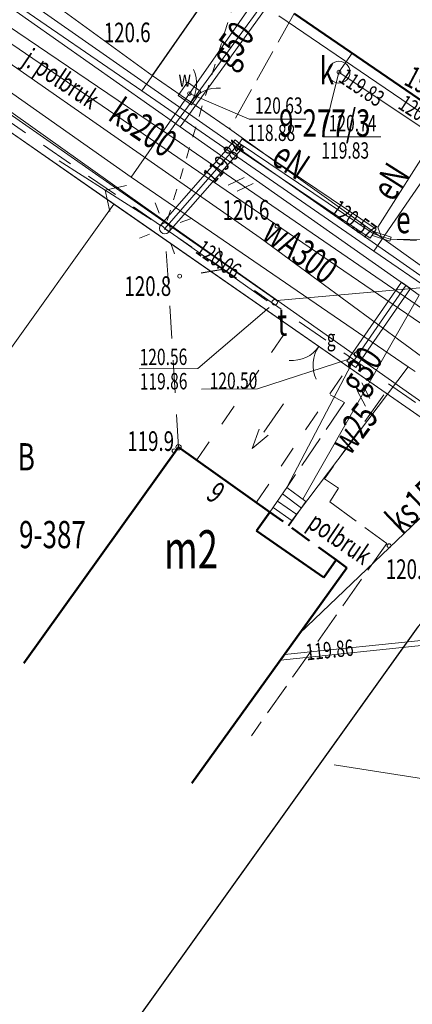
# Model space of a CAD drawing. Units: metres. Extents: x 7407421 to 7408478, y 5939749 to 5940950.
# Drawn here: x 7407608 to 7407626, y 5940047 to 5940092 of the extents above; entities that cross this region are included whole.
import ezdxf
from ezdxf.enums import TextEntityAlignment as Align

# ---------------------------------------------------------------- set-up
doc = ezdxf.new("R2010")
doc.units = ezdxf.units.M
doc.header["$MEASUREMENT"] = 0
for name, pattern in [('1', [0]), ('3', [1, 0.5, -0.5]), ('4', [2.5, 1.5, -1]), ('BGT', [7.5, 7.5]), ('BUG', [1.5, 1, -0.5]), ('KOC', [2, 1.5, -0.5]), ('KOS', [2, 1, -1])]:
    doc.linetypes.add(name, pattern=pattern)
doc.layers.get('0').update_dxf_attribs({"color": 250, "linetype": 'CONTINUOUS', "lineweight": 100})
for name, color, linetype, lineweight in [('EADTD_T_0', 7, 'CONTINUOUS', 25), ('EBTOO_T_7', 7, 'CONTINUOUS', 9), ('EBTPO_L_2', 5, '1', 9), ('EBUOA_T_1', 14, 'CONTINUOUS', 18), ('EBUPO_L_1', 14, '4', 35), ('EBUPP_L_1', 14, '1', 50), ('EUZOU_T_0', 90, 'CONTINUOUS', 20), ('GRANICE_L_0', 7, '1', 9), ('NUM_DZ_T_0', 7, 'CONTINUOUS', 9), ('SDROK_T_0', 7, 'CONTINUOUS', 9), ('SDROK_T_1', 7, 'CONTINUOUS', 9), ('SDRPK_L_2', 7, 'KOC', 9), ('SDRPK_L_3', 7, '1', 9), ('SDRPT_L_1', 7, '1', 0), ('SZOPO_L_0', 54, 'BGT', 0), ('SZOPO_T_0', 7, 'CONTINUOUS', 9), ('UCCOC_T_0', 6, 'CONTINUOUS', 9), ('UCCPOR_L_0', 6, '1', 9), ('UEEOA_T_2', 214, 'CONTINUOUS', 9), ('UEEOC_T_2', 214, 'CONTINUOUS', 15), ('UEEOO_T_2', 214, 'CONTINUOUS', 9), ('UEEPAG_T_7', 14, 'CONTINUOUS', 18), ('UEEPAI_T_0', 1, 'CONTINUOUS', 9), ('UEEPAI_T_1', 5, 'CONTINUOUS', 9), ('UEEPAN_L_2', 214, '1', 0), ('UEEPAN_T_1', 14, 'CONTINUOUS', 9), ('UEEPB_L_2', 1, '1', 0), ('UEEPOG_L_3', 14, '4', 0), ('UEEPOG_L_5', 5, '4', 0), ('UEEPON_L_0', 214, '1', 9), ('UGGOA_T_0', 2, 'CONTINUOUS', 9), ('UGGOC_T_0', 2, 'CONTINUOUS', 9), ('UGGOO_T_0', 2, 'CONTINUOUS', 9), ('UGGPA_T_1', 2, 'CONTINUOUS', 0), ('UGGPON_L_1', 2, '1', 9), ('UKKOA_T_2', 23, 'CONTINUOUS', 9), ('UKKOC_T_2', 23, 'CONTINUOUS', 9), ('UKKOO_T_2', 23, 'CONTINUOUS', 9), ('UKKPA_T_4', 23, 'CONTINUOUS', 9), ('UKKPOD_L_1', 30, '1', 9), ('UKKPOR_L_0', 13, '1', 9), ('UKKPOR_L_1', 23, '1', 0), ('UTTOA_T_1', 3, 'CONTINUOUS', 9), ('UTTOC_T_1', 1, 'CONTINUOUS', 9), ('UTTPA_T_3', 1, 'CONTINUOUS', 9), ('UTTPO_L_1', 1, '1', 9), ('UUODN_L_4', 2, '1', 0), ('UUODN_L_7', 114, '1', 0), ('UWWOA_T_0', 5, 'CONTINUOUS', 15), ('UWWOO_T_0', 5, 'CONTINUOUS', 9), ('UWWPA_T_0', 5, 'CONTINUOUS', 9), ('UWWPO_L_0', 5, '1', 9), ('UWWPO_L_1', 5, '1', 0), ('WUKOS_T_1', 23, 'CONTINUOUS', 20), ('WWROH_T_4', 23, 'CONTINUOUS', 9)]:
    doc.layers.add(name, color=color, linetype=linetype, lineweight=lineweight)
doc.styles.get("Standard").update_dxf_attribs({"font": 'Simplex.SHX', "width": 0.75})

# ---------------------------------------------------------------- blocks, each defined once
blk = doc.blocks.new('SWJ')
at = {"linetype": 'Continuous'}
for p, q in [((0, 0), (1.585, 0)), ((1.585, 0.25), (2.5, 0)), ((1.585, -0.25), (2.5, 0))]:
    blk.add_line(p, q, dxfattribs=at)
blk = doc.blocks.new('BGB')
at = {"linetype": 'Continuous'}
for centre, start, end in [((-1.5, 0), 0.0006, 59.999), ((1.5, 0), 120.001, 179.9994)]:
    blk.add_arc(centre, 1.5, start, end, dxfattribs=at)
blk = doc.blocks.new('WSP')
at = {"linetype": 'Continuous'}
blk.add_circle((0, 0), 0.09, dxfattribs=at)
blk = doc.blocks.new('ARM')
at = {"linetype": 'Continuous'}
blk.add_circle((0, 0), 0.125, dxfattribs=at)
blk = doc.blocks.new('PNN')
at = {"linetype": 'Continuous'}
for p, q in [((3.25, 0), (2.5429, 0.7071)), ((0.75, 0), (5.75, 0)), ((3.25, 0), (2.5429, -0.7071))]:
    blk.add_line(p, q, dxfattribs=at)
blk = doc.blocks.new('SLU')
at = {"linetype": 'Continuous'}
blk.add_circle((0, 0), 0.25, dxfattribs=at)
blk = doc.blocks.new('LAT')
at = {"linetype": 'Continuous'}
for p, q in [((0, 0.75), (0, 1.25)), ((-1.25, 0), (-0.75, 0)), ((0.75, 0), (1.25, 0)), ((0, -0.75), (0, -1.25))]:
    blk.add_line(p, q, dxfattribs=at)
blk = doc.blocks.new('WLZ')
at = {"linetype": 'Continuous'}
for radius in [0.5, 0.09]:
    blk.add_circle((0, 0), radius, dxfattribs=at)
blk = doc.blocks.new('ZAS')
at = {"linetype": 'Continuous'}
for p, q in [((0.375, 0.375), (-0.375, 0.375)), ((-0.375, 0.375), (-0.375, -0.375)), ((0.375, -0.375), (0.375, 0.375)), ((-0.375, -0.375), (0.375, -0.375))]:
    blk.add_line(p, q, dxfattribs=at)
blk.add_circle((0, 0), 0.0844, dxfattribs=at)

msp = doc.modelspace()

# ---------------------------------------------------------------- linework, layer by layer
at = {"layer": 'EBTPO_L_2', "linetype": '1', "lineweight": 9}
for p, q in [((7407620.172, 5940070.373), (7407619.392, 5940069.233)), ((7407621.042, 5940069.723), (7407620.172, 5940070.373)), ((7407619.97, 5940070.08), (7407620.838, 5940069.424)), ((7407619.539, 5940069.453), (7407620.419, 5940068.835)), ((7407620.626, 5940069.129), (7407619.737, 5940069.741)), ((7407620.261, 5940068.61), (7407621.042, 5940069.723))]:
    msp.add_line(p, q, dxfattribs=at)
at = {"layer": 'EBUPO_L_1', "linetype": 'BUG', "lineweight": 50}
msp.add_line((7407622.432, 5940067.053), (7407619.392, 5940069.233), dxfattribs=at)
at = {"layer": 'EBUPP_L_1', "linetype": '1', "lineweight": 50}
for p, q in [((7407620.502, 5940092.113), (7407627.732, 5940087.163)), ((7407615.202, 5940072.213), (7407608.112, 5940062.313)), ((7407619.392, 5940069.233), (7407615.202, 5940072.213)), ((7407618.782, 5940068.383), (7407619.392, 5940069.233)), ((7407621.862, 5940066.233), (7407618.782, 5940068.383)), ((7407622.432, 5940067.053), (7407621.862, 5940066.233)), ((7407622.922, 5940066.683), (7407622.432, 5940067.053)), ((7407615.812, 5940056.803), (7407622.922, 5940066.683))]:
    msp.add_line(p, q, dxfattribs=at)
at = {"layer": 'GRANICE_L_0', "linetype": '1'}
for p, q in [((7407624.292, 5940104.063), (7407613.512, 5940088.563)), ((7407601.582, 5940096.773), (7407613.512, 5940088.563)), ((7407597.342, 5940093.723), (7407612.232, 5940083.373)), ((7407630.632, 5940090.653), (7407624.162, 5940081.213)), ((7407624.162, 5940081.213), (7407613.512, 5940088.563)), ((7407612.232, 5940083.373), (7407600.352, 5940066.723)), ((7407612.232, 5940083.373), (7407630.832, 5940070.453)), ((7407624.162, 5940081.213), (7407633.772, 5940074.593)), ((7407626.182, 5940063.973), (7407612.782, 5940045.243))]:
    msp.add_line(p, q, dxfattribs=at)
at = {"layer": 'SDRPK_L_2', "linetype": 'KOC', "lineweight": 9}
for p, q in [((7407620.502, 5940092.113), (7407617.545, 5940086.827)), ((7407624.622, 5940074.613), (7407621.892, 5940070.763)), ((7407622.162, 5940074.613), (7407622.822, 5940074.273)), ((7407622.822, 5940074.273), (7407620.172, 5940070.373)), ((7407621.892, 5940070.763), (7407622.542, 5940070.333)), ((7407622.542, 5940070.333), (7407622.142, 5940069.713)), ((7407622.142, 5940069.713), (7407624.752, 5940067.793)), ((7407624.752, 5940067.793), (7407618.542, 5940058.973))]:
    msp.add_line(p, q, dxfattribs=at)
at = {"layer": 'SDRPK_L_3', "linetype": '1', "lineweight": 9}
for p, q in [((7407628.924, 5940078.245), (7407600.221, 5940098.328)), ((7407601.617, 5940091.787), (7407613.547, 5940083.299)), ((7407613.547, 5940083.299), (7407625.909, 5940074.604)), ((7407625.909, 5940074.604), (7407640.392, 5940064.333))]:
    msp.add_line(p, q, dxfattribs=at)
at = {"layer": 'SDRPT_L_1', "linetype": 'KOS', "lineweight": 9}
for p, q in [((7407616.042, 5940071.633), (7407620.296, 5940077.773)), ((7407618.782, 5940069.693), (7407622.984, 5940075.904))]:
    msp.add_line(p, q, dxfattribs=at)
at = {"layer": 'SZOPO_L_0', "lineweight": 9}
for p, q in [((7407613.993, 5940089.269), (7407624.016, 5940103.666)), ((7407613.993, 5940089.269), (7407600.777, 5940098.892)), ((7407631.821, 5940076.588), (7407617.545, 5940086.827))]:
    msp.add_line(p, q, dxfattribs=at)
at = {"layer": 'SZOPO_L_0', "linetype": 'BGT', "lineweight": 9}
msp.add_line((7407617.545, 5940086.827), (7407613.993, 5940089.269), dxfattribs=at)
at = {"layer": 'SZOPO_L_0', "linetype": 'BGT'}
for p, q in [((7407606.347, 5940087.469), (7407626.688, 5940073.329)), ((7407608.107, 5940038.695), (7407629.541, 5940068.658))]:
    msp.add_line(p, q, dxfattribs=at)
at = {"layer": 'UCCPOR_L_0', "linetype": '1', "lineweight": 9}
for p, q in [((7407637.331, 5940064.482), (7407620.06, 5940062.705)), ((7407619.878, 5940062.452), (7407637.373, 5940064.242))]:
    msp.add_line(p, q, dxfattribs=at)
at = {"layer": 'UEEPAN_L_2', "linetype": '1', "lineweight": 9}
for p, q in [((7407624.159, 5940082.111), (7407624.098, 5940081.922)), ((7407624.948, 5940081.858), (7407624.159, 5940082.111)), ((7407624.098, 5940081.922), (7407624.89, 5940081.667)), ((7407624.89, 5940081.667), (7407624.948, 5940081.858))]:
    msp.add_line(p, q, dxfattribs=at)
at = {"layer": 'UEEPB_L_2', "linetype": '1'}
for p, q in [((7407614.386, 5940082.42), (7407617.799, 5940086.324)), ((7407617.799, 5940086.324), (7407618.176, 5940085.995)), ((7407617.848, 5940085.953), (7407618.127, 5940086.367)), ((7407618.127, 5940086.367), (7407624.268, 5940082.224)), ((7407618.176, 5940085.995), (7407614.763, 5940082.091)), ((7407623.989, 5940081.81), (7407617.848, 5940085.953)), ((7407614.763, 5940082.091), (7407614.386, 5940082.42)), ((7407624.268, 5940082.224), (7407623.989, 5940081.81))]:
    msp.add_line(p, q, dxfattribs=at)
at = {"layer": 'UEEPOG_L_3', "linetype": '3'}
msp.add_line((7407622.728, 5940108.911), (7407614.574, 5940082.256), dxfattribs=at)
at = {"layer": 'UEEPOG_L_3', "linetype": '4'}
for p, q in [((7407584.276, 5940103.047), (7407614.574, 5940082.256)), ((7407614.574, 5940082.256), (7407645.588, 5940060.699)), ((7407615.202, 5940072.213), (7407614.574, 5940082.256))]:
    msp.add_line(p, q, dxfattribs=at)
at = {"layer": 'UEEPOG_L_5', "linetype": '4'}
for p, q in [((7407584.276, 5940103.047), (7407614.574, 5940082.256)), ((7407614.574, 5940082.256), (7407645.588, 5940060.699))]:
    msp.add_line(p, q, dxfattribs=at)
at = {"layer": 'UEEPON_L_0', "linetype": '1', "lineweight": 9}
for p, q in [((7407627.262, 5940086.923), (7407619.802, 5940092.013)), ((7407624.342, 5940082.313), (7407627.262, 5940086.923)), ((7407614.574, 5940082.256), (7407617.988, 5940086.16)), ((7407617.988, 5940086.16), (7407624.129, 5940082.017)), ((7407624.129, 5940082.017), (7407624.503, 5940081.888)), ((7407624.503, 5940081.888), (7407624.342, 5940082.313)), ((7407624.503, 5940081.888), (7407624.92, 5940081.765)), ((7407626.11, 5940081.706), (7407624.92, 5940081.765)), ((7407635.782, 5940081.573), (7407624.92, 5940081.765))]:
    msp.add_line(p, q, dxfattribs=at)
at = {"layer": 'UGGPON_L_1', "linetype": '1', "lineweight": 9}
for p, q in [((7407615.282, 5940086.921), (7407596.327, 5940100.261)), ((7407622.55, 5940097.363), (7407614.704, 5940086.577)), ((7407614.704, 5940086.577), (7407600.867, 5940095.972)), ((7407621.107, 5940094.983), (7407615.282, 5940086.921)), ((7407627.477, 5940077.815), (7407614.704, 5940086.577)), ((7407615.282, 5940086.921), (7407625.634, 5940079.642)), ((7407617.481, 5940084.246), (7407618.219, 5940084.591)), ((7407617.893, 5940083.969), (7407618.631, 5940084.314)), ((7407622.928, 5940076.163), (7407625.423, 5940079.791)), ((7407625.423, 5940079.791), (7407625.835, 5940079.504)), ((7407625.634, 5940079.642), (7407623.129, 5940076.024)), ((7407625.835, 5940079.504), (7407623.34, 5940075.876)), ((7407626.237, 5940079.196), (7407625.634, 5940079.642)), ((7407620.896, 5940069.832), (7407626.237, 5940079.196)), ((7407623.34, 5940075.876), (7407622.928, 5940076.163)), ((7407623.129, 5940076.024), (7407620.172, 5940070.373)), ((7407623.773, 5940074.105), (7407623.398, 5940074.823)), ((7407623.983, 5940074.449), (7407623.608, 5940075.167))]:
    msp.add_line(p, q, dxfattribs=at)
at = {"layer": 'UKKOA_T_2', "linetype": 'Continuous'}
for p, q in [((7407622.562, 5940089.423), (7407621.823, 5940086.456)), ((7407621.823, 5940086.456), (7407624.483, 5940086.456))]:
    msp.add_line(p, q, dxfattribs=at)
at = {"layer": 'UKKPOD_L_1', "linetype": '1', "lineweight": 9}
msp.add_line((7407622.337, 5940057.637), (7407628.284, 5940056.708), dxfattribs=at)
at = {"layer": 'UKKPOR_L_0', "linetype": '1', "lineweight": 9}
for p, q in [((7407622.562, 5940089.423), (7407623.164, 5940090.29)), ((7407633.046, 5940082.384), (7407622.562, 5940089.423)), ((7407631.564, 5940074.013), (7407620.757, 5940063.674))]:
    msp.add_line(p, q, dxfattribs=at)
at = {"layer": 'UKKPOR_L_1', "linetype": '1', "lineweight": 9}
msp.add_line((7407631.753, 5940074.184), (7407593.918, 5940100.014), dxfattribs=at)
at = {"layer": 'UTTPO_L_1', "linetype": '1', "lineweight": 9}
for p, q in [((7407602.743, 5940090.804), (7407619.708, 5940078.941)), ((7407619.708, 5940078.941), (7407626.795, 5940079.58))]:
    msp.add_line(p, q, dxfattribs=at)
at = {"layer": 'UUODN_L_4', "linetype": '1', "lineweight": 9}
for p, q in [((7407618.819, 5940074.9), (7407623.057, 5940076.274)), ((7407616.249, 5940074.883), (7407618.819, 5940074.9))]:
    msp.add_line(p, q, dxfattribs=at)
at = {"layer": 'UUODN_L_7', "linetype": '1', "lineweight": 9}
for p, q in [((7407616.089, 5940075.825), (7407619.36, 5940078.628)), ((7407613.399, 5940075.807), (7407616.089, 5940075.825))]:
    msp.add_line(p, q, dxfattribs=at)
at = {"layer": 'UWWOA_T_0', "linetype": 'Continuous'}
for p, q in [((7407615.702, 5940088.443), (7407618.436, 5940087.266)), ((7407618.436, 5940087.266), (7407621.041, 5940087.266))]:
    msp.add_line(p, q, dxfattribs=at)
at = {"layer": 'UWWPO_L_0', "linetype": '1', "lineweight": 9}
for p, q in [((7407615.702, 5940088.443), (7407626.161, 5940103.387)), ((7407613.032, 5940084.613), (7407615.702, 5940088.443)), ((7407626.063, 5940075.683), (7407625.73, 5940075.902))]:
    msp.add_line(p, q, dxfattribs=at)
at = {"layer": 'UWWPO_L_1', "linetype": '1', "lineweight": 9}
for p, q in [((7407581.42, 5940106.768), (7407613.032, 5940084.613)), ((7407603.511, 5940092.57), (7407618.948, 5940081.826)), ((7407613.032, 5940084.613), (7407625.73, 5940075.902)), ((7407618.948, 5940081.826), (7407630.77, 5940073.117)), ((7407625.73, 5940075.902), (7407620.236, 5940068.628))]:
    msp.add_line(p, q, dxfattribs=at)

# ---------------------------------------------------------------- block references
at = {"layer": 'EBTOO_T_7', "rotation": 235.0079753208734}
msp.add_blockref('SWJ', (7407620.018, 5940074.204), dxfattribs=at)
at = {"layer": 'SZOPO_T_0'}
for p, rotation in [((7407615.769, 5940088.048), 325.4950215395924), ((7407621.64, 5940076.838), 145.2624998158159)]:
    msp.add_blockref('BGB', p, dxfattribs=dict(at, rotation=rotation))
at = {"layer": 'UEEPAG_T_7', "rotation": 0.3988457088594097}
msp.add_blockref('ARM', (7407615.202, 5940072.213), dxfattribs=at)
at = {"layer": 'UEEPAI_T_0', "rotation": 200.8002979195637}
msp.add_blockref('LAT', (7407614.574, 5940082.256), dxfattribs=at)
at = {"layer": 'UEEPAI_T_1'}
for name, rotation in [('PNN', 147.3703918163302), ('SLU', 28.37199473767335), ('PNN', 324.7313039375474)]:
    msp.add_blockref(name, (7407614.574, 5940082.256), dxfattribs=dict(at, rotation=rotation))
at = {"layer": 'UEEPAN_T_1'}
for name, rotation in [('PNN', 147.4206893293782), ('SLU', 147.4206893293782), ('PNN', 324.6151565707113)]:
    msp.add_blockref(name, (7407614.574, 5940082.256), dxfattribs=dict(at, rotation=rotation))
at = {"layer": 'UGGPA_T_1', "rotation": 0.3988457088594097}
msp.add_blockref('ARM', (7407623.396, 5940076.476), dxfattribs=at)
at = {"layer": 'UKKPA_T_4'}
msp.add_blockref('WLZ', (7407622.562, 5940089.423), dxfattribs=at)
at = {"layer": 'UTTPA_T_3', "rotation": 0.3988457088594097}
msp.add_blockref('ARM', (7407619.609, 5940078.86), dxfattribs=at)
at = {"layer": 'UWWPA_T_0', "rotation": 235.1185697439144}
msp.add_blockref('ZAS', (7407615.702, 5940088.443), dxfattribs=at)
at = {"layer": 'WUKOS_T_1', "rotation": 0.3988457088594097}
msp.add_blockref('WSP', (7407619.724, 5940082.361), dxfattribs=at)
at = {"layer": 'WUKOS_T_1'}
for p in [(7407615.252, 5940080.063), (7407614.996, 5940072.046), (7407624.861, 5940067.693)]:
    msp.add_blockref('WSP', p, dxfattribs=at)

# ---------------------------------------------------------------- texts
at = {"layer": 'EADTD_T_0', "oblique": 15, "width": 0.7}
for s, rotation, p in [('19', 332.078, (7407625.484, 5940088.877)), ('6', 142.2883, (7407617.438, 5940070.368))]:
    msp.add_text(s, height=1, rotation=rotation, dxfattribs=at).set_placement(p)
at = {"layer": 'EBUOA_T_1', "oblique": 15, "width": 0.7}
msp.add_text('m2', height=1.75, rotation=0.3988, dxfattribs=at).set_placement((7407615.771, 5940067.3), align=Align.MIDDLE)
at = {"layer": 'EUZOU_T_0', "oblique": 15, "width": 0.7}
msp.add_text('B', height=1.25, dxfattribs=at).set_placement((7407608.218, 5940071.614), align=Align.MIDDLE)
at = {"layer": 'NUM_DZ_T_0', "oblique": 15, "width": 0.7}
for s, p in [('9-277/3', (7407619.812, 5940087.716)), ('9-387', (7407607.886, 5940068.832))]:
    msp.add_text(s, height=1.25, dxfattribs=at).set_placement(p, align=Align.TOP_LEFT)
at = {"layer": 'SDROK_T_0', "oblique": 15, "width": 0.7}
msp.add_text('j. polbruk', height=0.9, rotation=326.2128, dxfattribs=at).set_placement((7407607.981, 5940089.811))
at = {"layer": 'SDROK_T_1', "oblique": 15, "width": 0.7}
msp.add_text('polbruk', height=0.9, rotation=325.6457, dxfattribs=at).set_placement((7407621.05, 5940068.56))
at = {"layer": 'UCCOC_T_0', "oblique": 15, "width": 0.7}
msp.add_text('119.86', height=0.75, rotation=5.8735, dxfattribs=at).set_placement((7407621.046, 5940062.806), align=Align.MIDDLE_LEFT)
at = {"layer": 'UEEOA_T_2', "oblique": 15, "width": 0.7}
msp.add_text('e', height=1.25, rotation=0.3988, dxfattribs=at).set_placement((7407625.187, 5940082.033))
msp.add_text('e', height=1.25, rotation=0.3988, dxfattribs=at).set_placement((7407625.187, 5940082.033))
at = {"layer": 'UEEOC_T_2', "oblique": 15, "width": 0.7}
for s, rotation, p in [('120.61', 327.2328, (7407627.262, 5940086.923)), ('119.84', 48.4874, (7407617.988, 5940086.16)), ('120.57', 323.9397, (7407624.129, 5940082.017))]:
    msp.add_text(s, height=0.75, rotation=rotation, dxfattribs=at).set_placement(p, align=Align.MIDDLE_RIGHT)
at = {"layer": 'UEEOO_T_2', "oblique": 15, "width": 0.7}
for rotation, p in [(326.3623, (7407620.022, 5940084.852)), (57.6496, (7407625.454, 5940084.068))]:
    msp.add_text('eN', height=1.25, rotation=rotation, dxfattribs=at).set_placement(p, align=Align.CENTER)
at = {"layer": 'UGGOA_T_0', "oblique": 15, "width": 0.7}
msp.add_text('g', height=0.75, rotation=0.3988, dxfattribs=at).set_placement((7407622.003, 5940076.857))
at = {"layer": 'UGGOC_T_0', "oblique": 15, "width": 0.7}
msp.add_text('120.50', height=0.75, rotation=0.396, dxfattribs=at).set_placement((7407618.819, 5940074.9), align=Align.RIGHT)
at = {"layer": 'UGGOO_T_0', "oblique": 15, "width": 0.7}
for s, rotation, p in [('g50', 54.1209, (7407618.169, 5940090.322)), ('g30', 57.438, (7407624.09, 5940075.432))]:
    msp.add_text(s, height=1.25, rotation=rotation, dxfattribs=at).set_placement(p, align=Align.CENTER)
at = {"layer": 'UKKOA_T_2', "oblique": 15, "width": 0.7}
msp.add_text('k', height=1.25, dxfattribs=at).set_placement((7407622.337, 5940089.484), align=Align.MIDDLE_RIGHT)
for s, p in [('120.74', (7407622.091, 5940087.456)), ('119.83', (7407621.756, 5940086.206))]:
    msp.add_text(s, height=0.75, dxfattribs=at).set_placement(p, align=Align.TOP_LEFT)
at = {"layer": 'UKKOC_T_2', "oblique": 15, "width": 0.7}
msp.add_text('119.83', height=0.75, rotation=326.124, dxfattribs=at).set_placement((7407622.701, 5940089.329), align=Align.MIDDLE_LEFT)
at = {"layer": 'UKKOO_T_2', "oblique": 15, "width": 0.7}
msp.add_text('ks200', height=1.25, rotation=325.6818, dxfattribs=at).set_placement((7407611.906, 5940087.268))
msp.add_text('ks150', height=1.25, rotation=43.7313, dxfattribs=at).set_placement((7407626.609, 5940069.273), align=Align.CENTER)
at = {"layer": 'UTTOA_T_1', "oblique": 15, "width": 0.7}
for s, height, p in [('t', 1.25, (7407619.739, 5940077.331)), ('120.56', 0.75, (7407613.418, 5940075.977)), ('119.86', 0.75, (7407613.426, 5940074.857))]:
    msp.add_text(s, height=height, rotation=0.3988, dxfattribs=at).set_placement(p)
at = {"layer": 'UTTOC_T_1', "oblique": 15, "width": 0.7}
msp.add_text('120.06', height=0.75, rotation=325.0236, dxfattribs=at).set_placement((7407615.932, 5940081.155))
at = {"layer": 'UWWOA_T_0', "oblique": 15, "width": 0.7}
msp.add_text('w', height=0.75, dxfattribs=at).set_placement((7407615.772, 5940088.755), align=Align.RIGHT)
for s, p in [('120.63', (7407618.704, 5940088.266)), ('118.88', (7407618.369, 5940087.016))]:
    msp.add_text(s, height=0.75, dxfattribs=at).set_placement(p, align=Align.TOP_LEFT)
at = {"layer": 'UWWOO_T_0', "oblique": 15, "width": 0.7}
for s, rotation, p in [('wA300', 323.6227, (7407618.948, 5940081.826)), ('w25', 52.912, (7407623.058, 5940071.783))]:
    msp.add_text(s, height=1.25, rotation=rotation, dxfattribs=at).set_placement(p)
at = {"layer": 'WWROH_T_4', "oblique": 15, "width": 0.7}
for p in [(7407611.775, 5940090.787), (7407617.223, 5940082.641)]:
    msp.add_text('120.6', height=0.9, rotation=0.3988, dxfattribs=at).set_placement(p)
msp.add_text('120.8', height=0.9, dxfattribs=at).set_placement((7407614.865, 5940080.057), align=Align.TOP_RIGHT)
msp.add_text('119.9', height=0.9, dxfattribs=at).set_placement((7407614.996, 5940072.046), align=Align.RIGHT)
msp.add_text('120.7', height=0.9, dxfattribs=at).set_placement((7407624.709, 5940067.07), align=Align.TOP_LEFT)

doc.saveas('drawing.dxf')
